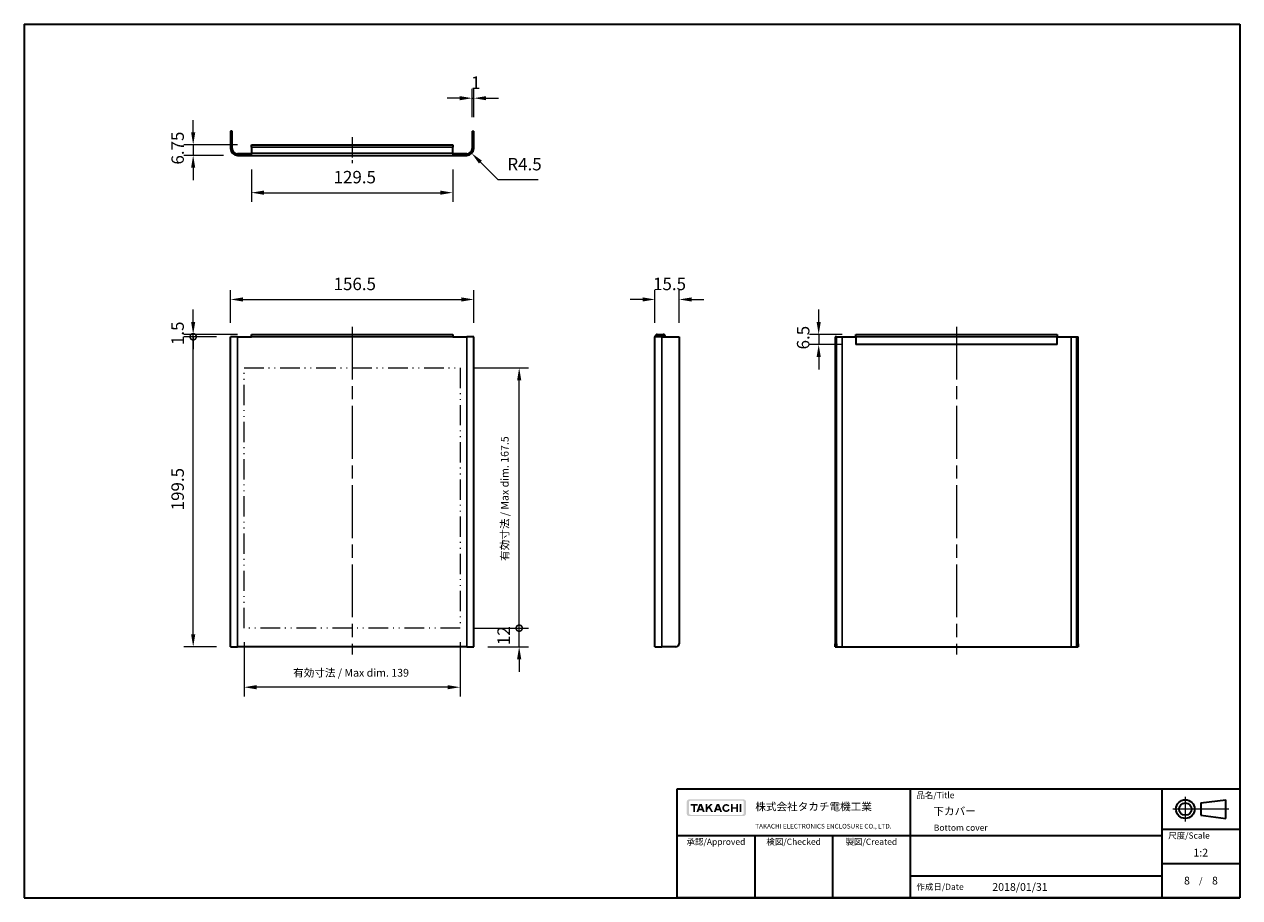
# Model space of a CAD drawing. Units: millimetres. Extents: x 87 to 8173, y 36 to 1734.
# Drawn here: x 7391 to 8173, y 48 to 610 of the extents above; entities that cross this region are included whole.
import ezdxf
from ezdxf.enums import TextEntityAlignment as Align

# ---------------------------------------------------------------- set-up
doc = ezdxf.new("R2010")
doc.units = ezdxf.units.MM
doc.header["$LTSCALE"] = 6
doc.linetypes.add('CHAIN', pattern=[0.35429999999999995, 0.2362, -0.0295, 0.0591, -0.0295])
doc.linetypes.add('DASH_DOUBLE_DOT', pattern=[0.43979999999999997, 0.24, -0.06, 0.0098, -0.06, 0.01, -0.06])
doc.layers.get('Defpoints').update_dxf_attribs({"lineweight": 25})
for name, color, linetype, lineweight in [('Border (ISO)', 7, 'Continuous', 35), ('Centerline (ISO)', 131, 'Continuous', 18), ('Dimension (ISO)', 7, 'Continuous', 18), ('Dimension (ISO) @ 1', 7, 'Continuous', 18), ('Hatch (ISO)', 1, 'Continuous', 18), ('Sketch Geometry (ISO)', 7, 'Continuous', 18), ('Title (ISO)', 7, 'Continuous', 35), ('Visible (ISO)', 7, 'Continuous', 35), ('Visible Narrow (ISO)', 7, 'Continuous', 25)]:
    doc.layers.add(name, color=color, linetype=linetype, lineweight=lineweight)
doc.styles.add('Note Text (TK)', font='txt')
doc.styles.add('文字スタイル67', font='arial.ttf')
doc.dimstyles.new('Default - Method 1b (TK)', dxfattribs={"dimscale": 6, "dimtxt": 2.5, "dimasz": 2.5, "dimexe": 1, "dimexo": 1.499999999999999, "dimgap": 1, "dimtad": 1, "dimtoh": 1, "dimrnd": 1e-08, "dimdsep": 46, "dimtxsty": 'Note Text (TK)', "dimcen": 0.09, "dimdle": 5, "dimclrd": 100, "dimclre": 100, "dimclrt": 7, "dimadec": 1, "dimazin": 1, "dimtfac": 1, "dimtmove": 0, "dimatfit": 3, "dimfxl": 1, "dimtolj": 1, "dimlwd": -1, "dimlwe": -1, "dimarcsym": 0})

# ---------------------------------------------------------------- blocks, each defined once
blk = doc.blocks.new('図面枠 tk図枠')
at = {"layer": 'Border (ISO)'}
for p, q in [((14.49999999999999, 289), (405.4999999999999, 289)), ((14.49999999999999, 289), (14.50000000000001, 8.000000000000007)), ((405.4999999999999, 289), (405.4999999999999, 8.000000000000007)), ((14.50000000000001, 8.000000000000007), (405.4999999999999, 8.000000000000007))]:
    blk.add_line(p, q, dxfattribs=at)
blk = doc.blocks.new('表題欄 tk表題欄')
at = {"layer": 'Hatch (ISO)'}
h = blk.add_hatch(color=256, dxfattribs=at)
edge = h.paths.add_edge_path(flags=0)
edge.add_arc((95.57537688673352, 236.2990653650367), 0.5958259999999996, 269.9999999999897, 360)
edge.add_line((96.17120288673351, 236.2990653650368), (96.17120288673348, 239.7107813650365))
edge.add_arc((95.5753768867335, 239.7107813650366), 0.5958259999999996, 0, 90.0000000000068)
edge.add_line((95.57537688673342, 240.3066073650366), (79.13710888673356, 240.3066073650366))
edge.add_arc((79.13710888673353, 239.7107813650366), 0.5958259999999996, 89.99999999999744, 180)
edge.add_line((78.54128288673353, 239.7107813650365), (78.54128288673331, 236.2990653650368))
edge.add_arc((79.13710888673332, 236.2990653650365), 0.5958259999999996, 180, 270.0000000000231)
edge.add_line((79.13710888673356, 235.7032393650365), (95.57537688673342, 235.7032393650367))
edge = h.paths.add_edge_path()
edge.add_line((77.83935088673357, 239.9556413650366), (77.83935088673357, 236.0542053650368))
edge.add_arc((78.54128288673346, 236.0542053650367), 0.7019319999998935, 180, 270.0000000000087)
edge.add_line((78.54128288673357, 235.3522733650368), (96.17120288673352, 235.3522733650368))
edge.add_arc((96.17120288673351, 236.0542053650367), 0.7019319999998921, 270, 360)
edge.add_line((96.8731348867334, 236.0542053650368), (96.87313488673352, 239.9556413650366))
edge.add_arc((96.1712028867336, 239.9556413650367), 0.7019319999998921, 0, 90.00000000000873)
edge.add_line((96.17120288673348, 240.6575733650367), (78.54128288673357, 240.6575733650366))
edge.add_arc((78.54128288673357, 239.9556413650366), 0.7019319999999984, 90, 180)
for points in [[(79.07181288673355, 239.1476033650369), (79.07181288673355, 238.6578833650367), (79.92066088673353, 238.6578833650367), (79.92066088673353, 236.6581933650368), (80.50832488673353, 236.6581933650368), (80.50832488673353, 238.6578833650367), (81.35717288673355, 238.6578833650367), (81.35717288673355, 239.1476033650369)], [(85.68407849525303, 236.6581933650368), (84.9434673993943, 237.8918698287545), (84.41792288673358, 237.3246628822781), (84.41792288673358, 236.6581933650368), (83.89555488673355, 236.6581933650368), (83.89555488673355, 239.1476033650369), (84.41792288673358, 239.1476033650369), (84.41792288673358, 238.0993979968839), (85.38913556809511, 239.1476033650369), (86.10696490847272, 239.1476033650369), (85.31925422435492, 238.2974470774499), (86.30334488673353, 236.6581933650368)], [(92.09142939614459, 239.1476033650369), (92.09142939614459, 236.6581933650368), (92.60971639614465, 236.6581933650368), (92.60971639614465, 237.6580383650368), (93.76872039614462, 237.6580383650368), (93.76872039614462, 236.6581933650368), (94.28700739614459, 236.6581933650368), (94.28700739614459, 239.1476033650369), (93.76872039614462, 239.1476033650369), (93.76872039614462, 238.1477583650367), (92.60971639614465, 238.1477583650367), (92.60971639614465, 239.1476033650369)], [(94.84202339614467, 239.1476033650369), (94.84202339614467, 236.6581933650368), (95.36439139614473, 236.6581933650368), (95.36439139614473, 239.1476033650369)]]:
    blk.add_hatch(color=256, dxfattribs=at).paths.add_polyline_path(points)
h = blk.add_hatch(color=256, dxfattribs=at)
h.paths.add_polyline_path([(82.59020695886475, 237.7110913650368), (81.95242681460243, 237.7110913650368), (82.27131688673356, 238.5794973650367)], flags=0)
h.paths.add_polyline_path([(82.77903014574996, 237.1968853650368), (81.76360362771717, 237.1968853650368), (81.56578886050404, 236.6581933650368), (80.94907288673355, 236.6581933650368), (81.86321688673357, 239.1476033650369), (82.67941688673353, 239.1476033650369), (83.59356088673351, 236.6581933650368), (82.97684491296302, 236.6581933650368)])
h = blk.add_hatch(color=256, dxfattribs=at)
h.paths.add_polyline_path([(87.52707281460246, 237.7110913650368), (88.16485295886469, 237.7110913650368), (87.84596288673359, 238.5794973650367)], flags=0)
h.paths.add_polyline_path([(87.14043486050403, 236.6581933650368), (87.3382496277172, 237.1968853650368), (88.35367614574989, 237.1968853650368), (88.551490912963, 236.6581933650368), (89.16820688673343, 236.6581933650368), (88.25406288673352, 239.1476033650369), (87.43786288673356, 239.1476033650369), (86.52371888673358, 236.6581933650368)])
h = blk.add_hatch(color=256, dxfattribs=at)
edge = h.paths.add_edge_path()
edge.add_arc((90.52309888673334, 237.9028983650369), 1.273272000000011, 38.55054079078439, 336.5820184016556)
edge.add_line((91.69149139614446, 237.3968543650369), (91.17255542714857, 237.6216113977801))
edge.add_ellipse((90.52309888673352, 237.9028983650369), major_axis=(0, -0.7998759999999119), ratio=0.8673469387756529, start_angle=128.5505407907963, end_angle=426.582018401653, ccw=False)
edge.add_line((91.09381514418376, 238.3576891122095), (91.51887237036831, 238.6964075050431))
at = {"layer": 'Title (ISO)'}
for p, q in [((74.70882392282105, 244.052739026017), (255.7088239228211, 244.052739026017)), ((74.70882392282105, 209.052739026017), (74.70882392282105, 244.052739026017)), ((149.7088239228211, 244.052739026017), (149.7088239228211, 209.052739026017)), ((230.7088239228211, 244.052739026017), (230.7088239228211, 209.052739026017)), ((255.7088239228211, 244.052739026017), (255.7088239228211, 209.052739026017)), ((243.2088239228211, 239.552739026017), (251.2088239228211, 240.5527390260171)), ((243.2088239228211, 239.552739026017), (243.2088239228211, 235.552739026017)), ((251.2088239228211, 234.552739026017), (251.2088239228211, 240.5527390260171)), ((243.2088239228211, 235.552739026017), (251.2088239228211, 234.552739026017)), ((230.7088239228211, 231.052739026017), (255.7088239228211, 231.052739026017)), ((74.70882392282105, 229.052739026017), (230.7088239228211, 229.052739026017)), ((99.70882392282108, 229.052739026017), (99.70882392282108, 209.052739026017)), ((124.708823922821, 229.052739026017), (124.708823922821, 209.052739026017)), ((230.7088239228211, 220.052739026017), (255.7088239228211, 220.052739026017)), ((149.7088239228211, 216.052739026017), (230.7088239228211, 216.052739026017)), ((255.7088239228211, 209.052739026017), (74.70882392282105, 209.052739026017))]:
    blk.add_line(p, q, dxfattribs=at)
at = {"layer": 'Title (ISO)', "color": 4, "linetype": 'CHAIN', "lineweight": 18, "ltscale": 8.889559745788574}
blk.add_line((238.2088239228211, 241.552739026017), (238.2088239228211, 233.552739026017), dxfattribs=at)
at = {"layer": 'Title (ISO)', "color": 4, "linetype": 'CHAIN', "lineweight": 18, "ltscale": 20.00163269042969}
blk.add_line((252.2088239228211, 237.552739026017), (234.2088239228211, 237.552739026017), dxfattribs=at)
at = {"layer": 'Title (ISO)'}
for radius in [3, 2]:
    blk.add_circle((238.2088239228211, 237.552739026017), radius, dxfattribs=at)
at = {"layer": 'Title (ISO)', "color": 1, "char_height": 2.000000029802322, "line_spacing_factor": 1.5, "style": 'Note Text (TK)'}
for s, insert, attachment_point in [('\\fＭＳ Ｐゴシック|b0|i0;\\H2.0000;品名/Title', (151.708823922821, 242.052739026017), 4), ('\\fＭＳ Ｐゴシック|b0|i0;\\H2.0000;承認/Approved', (87.20882392282108, 227.052739026017), 5), ('\\fＭＳ Ｐゴシック|b0|i0;\\H2.0000;検図/Checked', (112.208823922821, 227.052739026017), 5), ('\\fＭＳ Ｐゴシック|b0|i0;\\H2.0000;製図/Created', (137.2088239228211, 227.052739026017), 5), ('\\fＭＳ Ｐゴシック|b0|i0;\\H2.0000;尺度/Scale', (232.7088239228211, 229.052739026017), 4), ('\\fＭＳ Ｐゴシック|b0|i0;\\H2.0000;作成日/Date', (151.708823922821, 212.552739026017), 4)]:
    blk.add_mtext(s, dxfattribs=dict(at, insert=insert, attachment_point=attachment_point))
at = {"layer": 'Title (ISO)', "color": 7, "line_spacing_factor": 1.5, "style": 'Note Text (TK)'}
for s, insert, char_height, attachment_point in [('株式会社タカチ電機工業', (99.87313488673345, 238.052739026017), 2.5, 4), ('\\fArial|b0|i0;\\H1.4986;TAKACHI ELECTRONICS ENCLOSURE CO., LTD.', (99.87313488673342, 232.052739026017), 1.49859994649887, 4), ('\\fＭＳ Ｐゴシック|b0|i0;\\H2.0000;/', (243.2088239228211, 214.552739026017), 2.000000029802322, 5)]:
    blk.add_mtext(s, dxfattribs=dict(at, insert=insert, char_height=char_height, attachment_point=attachment_point))
at = {"layer": 'Title (ISO)', "color": 7}
for tag, p, height, style in [('<品名>_001', (157.4247330094969, 235.4760344384413), 2.5, 'Note Text (TK)'), ('<Title>_001', (157.2777188673935, 230.5513747487906), 2.000000029802322, '文字スタイル67'), ('<ページ_No.>_001', (238.0980284456275, 213.302739026017), 2.5, 'Note Text (TK)'), ('<総ページ数>_001', (246.7997329866371, 213.302739026017), 2.5, 'Note Text (TK)'), ('作成日_001', (176.1150736592991, 211.2601253517655), 2.5, 'Note Text (TK)')]:
    blk.add_attdef(tag, p, '', height=height, dxfattribs=dict(at, style=style))
at = {"layer": 'Title (ISO)', "color": 7, "style": 'Note Text (TK)'}
for tag, p in [('<尺度>', (243.2088239228211, 223.5527390260171)), ('<承認>', (87.20882392282108, 217.052739026017))]:
    blk.add_attdef(tag, text='', height=2.5, dxfattribs=at).set_placement(p, align=Align.MIDDLE_CENTER)
blk = doc.blocks.new('*D216')
at = {"layer": 'Defpoints', "color": 0}
for p in [(7679.653176693989, 432.9386571870357), (7523.153176693989, 408.9386571870357), (7679.653176693989, 408.9386571870357)]:
    blk.add_point(p, dxfattribs=at)
at = {"layer": 'Dimension (ISO)', "color": 100}
for p, q in [((7523.153176693989, 417.9386571870357), (7523.153176693989, 438.9386571870357)), ((7679.653176693989, 417.9386571870357), (7679.653176693989, 438.9386571870357)), ((7531.153176693989, 432.9386571870357), (7671.65317669399, 432.9386571870357))]:
    blk.add_line(p, q, dxfattribs=at)
for points in [[(7531.153176693989, 434.271990520369), (7531.153176693989, 431.6053238537024), (7523.153176693989, 432.9386571870357)], [(7671.65317669399, 434.271990520369), (7671.65317669399, 431.6053238537024), (7679.653176693989, 432.9386571870357)]]:
    blk.add_solid(points, dxfattribs=at)
at = {"layer": 'Dimension (ISO)', "color": 7, "insert": (7589.494085784899, 442.9386571870357), "char_height": 8, "attachment_point": 4, "style": 'Note Text (TK)'}
blk.add_mtext('\\A1;156.5', dxfattribs=at)
blk = doc.blocks.new('_DotSmall')
at = {"color": 0, "linetype": 'ByBlock', "const_width": 0.5}
blk.add_lwpolyline([(-0.0625, 0, 1), (0.0625, 0, 1)], format="xyb", close=True, dxfattribs=at)
blk = doc.blocks.new('*D215')
at = {"layer": 'Defpoints', "color": 0}
for p in [(7499.15317669399, 410.4386571870358), (7523.153176693989, 408.9386571870357), (7536.65317669399, 410.4386571870358)]:
    blk.add_point(p, dxfattribs=at)
at = {"layer": 'Dimension (ISO)', "color": 100}
for p, q in [((7499.15317669399, 418.4386571870358), (7499.15317669399, 426.4386571870358)), ((7527.65317669399, 410.4386571870358), (7493.15317669399, 410.4386571870358)), ((7514.153176693991, 408.9386571870357), (7493.15317669399, 408.9386571870357)), ((7499.15317669399, 408.9386571870357), (7499.15317669399, 410.4386571870358)), ((7499.15317669399, 408.9386571870357), (7499.15317669399, 400.9386571870357))]:
    blk.add_line(p, q, dxfattribs=at)
blk.add_solid([(7497.819843360656, 418.4386571870358), (7500.486510027323, 418.4386571870358), (7499.15317669399, 410.4386571870358)], dxfattribs=at)
at = {"layer": 'Dimension (ISO)', "color": 100, "xscale": 8, "yscale": 8, "zscale": 8, "rotation": 90}
blk.add_blockref('_DotSmall', (7499.15317669399, 408.9386571870357), dxfattribs=at)
at = {"layer": 'Dimension (ISO)', "color": 7, "insert": (7489.15317669399, 403.5977480961278), "char_height": 8, "attachment_point": 4, "rotation": 90, "style": 'Note Text (TK)'}
blk.add_mtext('\\A1;1.5', dxfattribs=at)
blk = doc.blocks.new('*D214')
at = {"layer": 'Defpoints', "color": 0}
for p in [(7499.15317669399, 408.9386571870357), (7523.153176693989, 408.9386571870357), (7523.153176693989, 209.4386571870357)]:
    blk.add_point(p, dxfattribs=at)
at = {"layer": 'Dimension (ISO)', "color": 100}
for p, q in [((7514.153176693991, 408.9386571870357), (7493.15317669399, 408.9386571870357)), ((7499.15317669399, 217.4386571870357), (7499.15317669399, 408.9386571870357)), ((7514.153176693991, 209.4386571870357), (7493.15317669399, 209.4386571870357))]:
    blk.add_line(p, q, dxfattribs=at)
blk.add_solid([(7497.819843360656, 217.4386571870357), (7500.486510027323, 217.4386571870357), (7499.15317669399, 209.4386571870357)], dxfattribs=at)
at = {"layer": 'Dimension (ISO)', "color": 100, "xscale": 8, "yscale": 8, "zscale": 8, "rotation": 90}
blk.add_blockref('_DotSmall', (7499.15317669399, 408.9386571870357), dxfattribs=at)
at = {"layer": 'Dimension (ISO)', "color": 7, "insert": (7489.15317669399, 297.2595662779448), "char_height": 8, "attachment_point": 4, "rotation": 90, "style": 'Note Text (TK)'}
blk.add_mtext('\\A1;199.5', dxfattribs=at)
blk = doc.blocks.new('*D213')
at = {"layer": 'Defpoints', "color": 0}
for p in [(7531.90317669399, 221.4386571870357), (7670.90317669399, 221.4386571870357), (7531.90317669399, 183.4386571870357)]:
    blk.add_point(p, dxfattribs=at)
at = {"layer": 'Dimension (ISO)', "color": 100}
for p, q in [((7531.90317669399, 212.4386571870358), (7531.90317669399, 177.4386571870357)), ((7670.90317669399, 212.4386571870358), (7670.90317669399, 177.4386571870357)), ((7662.903176693991, 183.4386571870357), (7539.903176693989, 183.4386571870357))]:
    blk.add_line(p, q, dxfattribs=at)
for points in [[(7539.903176693989, 184.7719905203691), (7539.903176693989, 182.1053238537024), (7531.90317669399, 183.4386571870357)], [(7662.903176693991, 184.7719905203691), (7662.903176693991, 182.1053238537024), (7670.90317669399, 183.4386571870357)]]:
    blk.add_solid(points, dxfattribs=at)
at = {"layer": 'Dimension (ISO)', "color": 7, "insert": (7563.4628357849, 192.7341117324903), "char_height": 8, "attachment_point": 4, "style": 'Note Text (TK)'}
blk.add_mtext('\\A1;\\fＭＳ Ｐゴシック|b0|i0;\\H5.0000;有効寸法 / Max dim. 139', dxfattribs=at)
blk = doc.blocks.new('*D212')
at = {"layer": 'Defpoints', "color": 0}
for p in [(7670.90317669399, 388.9386571870358), (7708.90317669399, 388.9386571870358), (7670.90317669399, 221.4386571870357)]:
    blk.add_point(p, dxfattribs=at)
at = {"layer": 'Dimension (ISO)', "color": 100}
for p, q in [((7679.90317669399, 388.9386571870358), (7714.90317669399, 388.9386571870358)), ((7708.90317669399, 221.4386571870357), (7708.90317669399, 380.9386571870358)), ((7679.90317669399, 221.4386571870357), (7714.90317669399, 221.4386571870357))]:
    blk.add_line(p, q, dxfattribs=at)
blk.add_solid([(7707.569843360658, 380.9386571870358), (7710.236510027323, 380.9386571870358), (7708.90317669399, 388.9386571870358)], dxfattribs=at)
at = {"layer": 'Dimension (ISO)', "color": 100, "xscale": 8, "yscale": 8, "zscale": 8, "rotation": 270}
blk.add_blockref('_DotSmall', (7708.90317669399, 221.4386571870357), dxfattribs=at)
at = {"layer": 'Dimension (ISO)', "color": 7, "insert": (7699.607722148535, 264.6972935506721), "char_height": 8, "attachment_point": 4, "rotation": 90, "style": 'Note Text (TK)'}
blk.add_mtext('\\A1;\\fＭＳ Ｐゴシック|b0|i0;\\H5.0000;有効寸法 / Max dim. 167.5', dxfattribs=at)
blk = doc.blocks.new('*D211')
at = {"layer": 'Defpoints', "color": 0}
for p in [(7670.90317669399, 221.4386571870357), (7708.90317669399, 221.4386571870357), (7679.653176693989, 209.4386571870357)]:
    blk.add_point(p, dxfattribs=at)
at = {"layer": 'Dimension (ISO)', "color": 100}
for p, q in [((7708.90317669399, 221.4386571870357), (7708.90317669399, 229.4386571870357)), ((7679.90317669399, 221.4386571870357), (7714.90317669399, 221.4386571870357)), ((7708.90317669399, 209.4386571870357), (7708.90317669399, 221.4386571870357)), ((7688.653176693989, 209.4386571870357), (7714.90317669399, 209.4386571870357)), ((7708.90317669399, 201.4386571870357), (7708.90317669399, 193.4386571870357))]:
    blk.add_line(p, q, dxfattribs=at)
blk.add_solid([(7707.569843360658, 201.4386571870357), (7710.236510027323, 201.4386571870357), (7708.90317669399, 209.4386571870357)], dxfattribs=at)
at = {"layer": 'Dimension (ISO)', "color": 100, "xscale": 8, "yscale": 8, "zscale": 8, "rotation": 270}
blk.add_blockref('_DotSmall', (7708.90317669399, 221.4386571870357), dxfattribs=at)
at = {"layer": 'Dimension (ISO)', "color": 7, "insert": (7698.90317669399, 210.5295662779461), "char_height": 8, "attachment_point": 4, "rotation": 90, "style": 'Note Text (TK)'}
blk.add_mtext('\\A1;12', dxfattribs=at)
blk = doc.blocks.new('*D210')
at = {"layer": 'Defpoints', "color": 0}
for p in [(7536.65317669399, 532.4131755628259), (7499.15317669399, 525.6631755628259), (7527.65317669399, 525.6631755628259)]:
    blk.add_point(p, dxfattribs=at)
at = {"layer": 'Dimension (ISO)', "color": 100}
for p, q in [((7499.15317669399, 540.4131755628259), (7499.15317669399, 548.4131755628259)), ((7527.65317669399, 532.4131755628259), (7493.15317669399, 532.4131755628259)), ((7499.15317669399, 532.4131755628259), (7499.15317669399, 525.6631755628259)), ((7518.653176693989, 525.6631755628259), (7493.15317669399, 525.6631755628259)), ((7499.15317669399, 517.6631755628259), (7499.15317669399, 509.6631755628259))]:
    blk.add_line(p, q, dxfattribs=at)
for points in [[(7497.819843360656, 540.4131755628259), (7500.486510027323, 540.4131755628259), (7499.15317669399, 532.4131755628259)], [(7497.819843360656, 517.6631755628259), (7500.486510027323, 517.6631755628259), (7499.15317669399, 525.6631755628259)]]:
    blk.add_solid(points, dxfattribs=at)
at = {"layer": 'Dimension (ISO)', "color": 7, "insert": (7489.15317669399, 519.7427210173726), "char_height": 8, "attachment_point": 4, "rotation": 90, "style": 'Note Text (TK)'}
blk.add_mtext('\\A1;6.75', dxfattribs=at)
blk = doc.blocks.new('*D209')
at = {"layer": 'Defpoints', "color": 0}
for p in [(7536.65317669399, 525.6631755628259), (7666.15317669399, 525.6631755628259), (7666.15317669399, 501.6631755628259)]:
    blk.add_point(p, dxfattribs=at)
at = {"layer": 'Dimension (ISO)', "color": 100}
for p, q in [((7536.65317669399, 516.6631755628259), (7536.65317669399, 495.6631755628259)), ((7666.15317669399, 516.6631755628259), (7666.15317669399, 495.6631755628259)), ((7544.65317669399, 501.6631755628259), (7658.15317669399, 501.6631755628259))]:
    blk.add_line(p, q, dxfattribs=at)
for points in [[(7544.65317669399, 502.9965088961592), (7544.65317669399, 500.3298422294926), (7536.65317669399, 501.6631755628259)], [(7658.15317669399, 502.9965088961592), (7658.15317669399, 500.3298422294926), (7666.15317669399, 501.6631755628259)]]:
    blk.add_solid(points, dxfattribs=at)
at = {"layer": 'Dimension (ISO)', "color": 7, "insert": (7589.494085784899, 511.6631755628259), "char_height": 8, "attachment_point": 4, "style": 'Note Text (TK)'}
blk.add_mtext('\\A1;129.5', dxfattribs=at)
blk = doc.blocks.new('*D208')
at = {"layer": 'Defpoints', "color": 0}
for p in [(7675.15317669399, 530.1631755628263), (7678.335157209329, 526.9811950474872)]:
    blk.add_point(p, dxfattribs=at)
at = {"layer": 'Dimension (ISO)', "color": 100}
for p, q in [((7695.305719957807, 510.0106322990099), (7683.992011458821, 521.3243407979948)), ((7721.032992685079, 510.0106322990099), (7695.305719957807, 510.0106322990099))]:
    blk.add_line(p, q, dxfattribs=at)
blk.add_solid([(7684.934820500403, 522.267149839577), (7683.049202417238, 520.3815317564136), (7678.335157209329, 526.9811950474872)], dxfattribs=at)
at = {"layer": 'Dimension (ISO)', "color": 7, "insert": (7701.305719957805, 520.0106322990113), "char_height": 8, "attachment_point": 4, "style": 'Note Text (TK)'}
blk.add_mtext('\\A1;R4.5', dxfattribs=at)
blk = doc.blocks.new('*D207')
at = {"layer": 'Defpoints', "color": 0}
for p in [(7679.653176693989, 562.4543365173377), (7678.65317669399, 541.1631755628259), (7679.653176693989, 541.1631755628259)]:
    blk.add_point(p, dxfattribs=at)
at = {"layer": 'Dimension (ISO)', "color": 100}
for p, q in [((7678.65317669399, 550.1631755628259), (7678.65317669399, 568.4543365173377)), ((7679.653176693989, 550.1631755628259), (7679.653176693989, 568.4543365173377)), ((7670.65317669399, 562.4543365173377), (7662.65317669399, 562.4543365173377)), ((7678.65317669399, 562.4543365173377), (7679.653176693989, 562.4543365173377)), ((7687.653176693991, 562.4543365173377), (7695.653176693991, 562.4543365173377))]:
    blk.add_line(p, q, dxfattribs=at)
for points in [[(7670.65317669399, 563.787669850671), (7670.65317669399, 561.1210031840043), (7678.65317669399, 562.4543365173377)], [(7687.653176693991, 563.787669850671), (7687.653176693991, 561.1210031840043), (7679.653176693989, 562.4543365173377)]]:
    blk.add_solid(points, dxfattribs=at)
at = {"layer": 'Dimension (ISO)', "color": 7, "insert": (7677.948631239445, 572.4543365173377), "char_height": 8, "attachment_point": 4, "style": 'Note Text (TK)'}
blk.add_mtext('\\A1;1', dxfattribs=at)
blk = doc.blocks.new('*D206')
at = {"layer": 'Defpoints', "color": 0}
for p in [(7811.797771231441, 432.9386571870357), (7796.297771231441, 408.9386571870357), (7811.797771231441, 408.9386571870357)]:
    blk.add_point(p, dxfattribs=at)
at = {"layer": 'Dimension (ISO)', "color": 100}
for p, q in [((7796.297771231441, 417.9386571870357), (7796.297771231441, 438.9386571870357)), ((7811.797771231441, 417.9386571870357), (7811.797771231441, 438.9386571870357)), ((7788.29777123144, 432.9386571870357), (7780.29777123144, 432.9386571870357)), ((7819.797771231441, 432.9386571870357), (7827.797771231441, 432.9386571870357))]:
    blk.add_line(p, q, dxfattribs=at)
for points in [[(7788.29777123144, 434.271990520369), (7788.29777123144, 431.6053238537024), (7796.297771231441, 432.9386571870357)], [(7819.797771231441, 434.271990520369), (7819.797771231441, 431.6053238537024), (7811.797771231441, 432.9386571870357)]]:
    blk.add_solid(points, dxfattribs=at)
at = {"layer": 'Dimension (ISO)', "color": 7, "insert": (7795.047771231441, 442.9386571870357), "char_height": 8, "attachment_point": 4, "style": 'Note Text (TK)'}
blk.add_mtext('\\A1;15.5', dxfattribs=at)
blk = doc.blocks.new('*D205')
at = {"layer": 'Defpoints', "color": 0}
for p in [(7925.623188176906, 410.4386571870358), (7901.623188176907, 403.9386571870358), (7925.623188176906, 403.9386571870358)]:
    blk.add_point(p, dxfattribs=at)
at = {"layer": 'Dimension (ISO)', "color": 100}
for p, q in [((7901.623188176907, 418.4386571870358), (7901.623188176907, 426.4386571870358)), ((7916.623188176906, 410.4386571870358), (7895.623188176907, 410.4386571870358)), ((7901.623188176907, 410.4386571870358), (7901.623188176907, 403.9386571870358)), ((7916.623188176908, 403.9386571870358), (7895.623188176907, 403.9386571870358)), ((7901.623188176907, 395.9386571870359), (7901.623188176907, 387.9386571870359))]:
    blk.add_line(p, q, dxfattribs=at)
for points in [[(7900.289854843574, 418.4386571870358), (7902.95652151024, 418.4386571870358), (7901.623188176907, 410.4386571870358)], [(7900.289854843574, 395.9386571870359), (7902.95652151024, 395.9386571870359), (7901.623188176907, 403.9386571870358)]]:
    blk.add_solid(points, dxfattribs=at)
at = {"layer": 'Dimension (ISO)', "color": 7, "insert": (7891.623188176907, 400.8022935506734), "char_height": 8, "attachment_point": 4, "rotation": 90, "style": 'Note Text (TK)'}
blk.add_mtext('\\A1;6.5', dxfattribs=at)

msp = doc.modelspace()

# ---------------------------------------------------------------- linework, layer by layer
at = {"layer": 'Centerline (ISO)', "linetype": 'CHAIN', "ltscale": 9.306262016296387}
msp.add_line((7601.403176693989, 537.4131755628259), (7601.403176693989, 520.6631755628259), dxfattribs=at)
at = {"layer": 'Centerline (ISO)', "linetype": 'CHAIN', "ltscale": 23.99096870422363}
for p, q in [((7601.403176693989, 415.4386571870357), (7601.403176693989, 204.4386571870357)), ((7990.373188176906, 415.4386571870357), (7990.373188176903, 204.4386571870357))]:
    msp.add_line(p, q, dxfattribs=at)
at = {"layer": 'Sketch Geometry (ISO)', "color": 4, "linetype": 'DASH_DOUBLE_DOT', "lineweight": 18, "ltscale": 8.779243469238281}
for p, q in [((7531.90317669399, 388.9386571870358), (7670.90317669399, 388.9386571870358)), ((7670.90317669399, 221.4386571870357), (7531.90317669399, 221.4386571870357))]:
    msp.add_line(p, q, dxfattribs=at)
at = {"layer": 'Sketch Geometry (ISO)', "color": 4, "linetype": 'DASH_DOUBLE_DOT', "lineweight": 18, "ltscale": 9.067975044250488}
for p, q in [((7531.90317669399, 221.4386571870357), (7531.90317669399, 388.9386571870358)), ((7670.90317669399, 388.9386571870358), (7670.90317669399, 221.4386571870357))]:
    msp.add_line(p, q, dxfattribs=at)
at = {"layer": 'Visible (ISO)'}
for p, q in [((7523.153176693989, 541.1631755628259), (7523.153176693989, 530.1631755628259)), ((7524.15317669399, 541.1631755628259), (7523.153176693989, 541.1631755628259)), ((7524.15317669399, 530.1631755628259), (7524.15317669399, 541.1631755628259)), ((7678.65317669399, 541.1631755628259), (7679.653176693989, 541.1631755628259)), ((7678.65317669399, 541.1631755628259), (7678.65317669399, 530.1631755628259)), ((7679.653176693989, 530.1631755628259), (7679.653176693989, 541.1631755628259)), ((7536.65317669399, 530.9131755628263), (7536.65317669399, 532.4131755628259)), ((7536.65317669399, 532.4131755628259), (7666.15317669399, 532.4131755628259)), ((7666.15317669399, 532.4131755628259), (7666.15317669399, 530.9131755628263)), ((7536.65317669399, 526.6631755628259), (7527.65317669399, 526.6631755628259)), ((7527.65317669399, 525.6631755628259), (7536.65317669399, 525.6631755628259)), ((7536.65317669399, 530.9131755628263), (7536.65317669399, 527.1631755628264)), ((7536.65317669399, 525.6631755628259), (7536.65317669399, 527.1631755628264)), ((7536.65317669399, 525.6631755628259), (7666.15317669399, 525.6631755628259)), ((7666.15317669399, 527.1631755628265), (7666.15317669399, 530.9131755628263)), ((7666.15317669399, 527.1631755628265), (7666.15317669399, 525.6631755628259)), ((7675.15317669399, 526.6631755628259), (7666.15317669399, 526.6631755628259)), ((7666.15317669399, 525.6631755628259), (7675.15317669399, 525.6631755628259)), ((7523.153176693989, 209.4386571870357), (7523.153176693989, 408.9386571870357)), ((7527.65317669399, 408.9386571870357), (7523.153176693989, 408.9386571870357)), ((7527.65317669399, 408.9386571870357), (7536.65317669399, 408.9386571870357)), ((7536.65317669399, 410.4386571870358), (7666.15317669399, 410.4386571870358)), ((7536.65317669399, 408.9386571870357), (7536.65317669399, 410.4386571870358)), ((7666.15317669399, 410.4386571870358), (7666.15317669399, 408.9386571870357)), ((7666.15317669399, 408.9386571870357), (7675.15317669399, 408.9386571870357)), ((7679.653176693989, 408.9386571870357), (7675.15317669399, 408.9386571870357)), ((7679.653176693989, 209.4386571870357), (7679.653176693989, 408.9386571870357)), ((7796.297771231441, 209.4386571870357), (7796.297771231441, 408.9386571870357)), ((7800.797771231441, 408.9386571870357), (7796.297771231441, 408.9386571870357)), ((7797.797771231438, 410.4386571870358), (7801.547771231438, 410.4386571870358)), ((7801.547771231438, 409.4386571870358), (7797.797771231438, 409.4386571870358)), ((7800.797771231441, 408.9386571870357), (7811.797771231441, 408.9386571870357)), ((7811.797771231441, 408.9386571870357), (7811.797771231441, 211.4386571870357)), ((7912.123188176913, 408.9386571870357), (7912.123188176913, 211.4386571870357)), ((7913.123188176912, 408.9386571870357), (7912.123188176913, 408.9386571870357)), ((7913.123188176905, 408.9386571870357), (7916.623188176903, 408.9386571870357)), ((7913.123188176912, 211.4386571870357), (7913.123188176912, 408.9386571870357)), ((7916.623188176903, 408.9386571870357), (7925.623188176904, 408.9386571870357)), ((7925.623188176906, 408.9386571870357), (7925.623188176906, 410.4386571870358)), ((7925.623188176906, 410.4386571870358), (8055.123188176906, 410.4386571870358)), ((7925.623188176906, 408.9386571870357), (7925.623188176906, 403.9386571870358)), ((8055.123188176906, 410.4386571870358), (8055.123188176906, 408.9386571870357)), ((8055.123188176905, 408.9386571870357), (8064.123188176903, 408.9386571870357)), ((8055.123188176906, 403.9386571870358), (8055.123188176906, 408.9386571870357)), ((8064.123188176903, 408.9386571870357), (8067.623188176906, 408.9386571870357)), ((8067.623188176913, 408.9386571870357), (8068.623188176912, 408.9386571870357)), ((8067.623188176913, 211.4386571870357), (8067.623188176913, 408.9386571870357)), ((8068.623188176912, 211.4386571870357), (8068.623188176912, 408.9386571870357)), ((8055.123188176906, 403.9386571870358), (7925.623188176906, 403.9386571870358)), ((7912.12318817691, 209.4386571870357), (7912.123188176913, 211.4386571870357)), ((7913.123188176912, 211.4386571870357), (7913.123188176911, 209.4386571870357)), ((8067.623188176911, 209.4386571870357), (8067.623188176913, 211.4386571870357)), ((8068.623188176912, 211.4386571870357), (8068.623188176911, 209.4386571870357)), ((7523.153176693989, 209.4386571870357), (7527.65317669399, 209.4386571870357)), ((7675.15317669399, 209.4386571870357), (7527.65317669399, 209.4386571870357)), ((7675.15317669399, 209.4386571870357), (7679.653176693989, 209.4386571870357)), ((7796.297771231441, 209.4386571870357), (7800.797771231443, 209.4386571870357)), ((7809.797771231443, 209.4386571870357), (7800.797771231441, 209.4386571870357)), ((7912.12318817691, 209.4386571870357), (7913.123188176911, 209.4386571870357)), ((7913.123188176905, 209.4386571870357), (7916.623188176903, 209.4386571870357)), ((7916.623188176903, 209.4386571870357), (8064.123188176903, 209.4386571870357)), ((8064.123188176903, 209.4386571870357), (8067.623188176906, 209.4386571870357)), ((8067.623188176911, 209.4386571870357), (8068.623188176911, 209.4386571870357))]:
    msp.add_line(p, q, dxfattribs=at)
for centre, radius, start, end in [((7527.65317669399, 530.1631755628259), 4.500000000000001, 180, 270), ((7527.65317669399, 530.1631755628259), 3.500000000000002, 180, 270), ((7675.15317669399, 530.1631755628259), 3.500000000000005, 270, 0), ((7675.15317669399, 530.1631755628259), 4.5, 270, 0), ((7797.797771231438, 408.9386571870357), 1.500000000000088, 90, 180), ((7797.797771231438, 408.9386571870357), 0.5000000000000427, 90, 180), ((7801.547771231438, 408.9386571870357), 1.500000000000056, 0, 90), ((7801.547771231438, 408.9386571870358), 0.4999999999999827, 0, 90), ((7809.797771231443, 211.4386571870357), 2.000000000000006, 270, 0)]:
    msp.add_arc(centre, radius, start, end, dxfattribs=at)
at = {"layer": 'Visible Narrow (ISO)'}
for p, q in [((7523.153176693989, 530.1631755628259), (7524.15317669399, 530.1631755628259)), ((7527.65317669399, 525.6631755628259), (7527.65317669399, 526.6631755628259)), ((7666.15317669399, 530.9131755628263), (7536.65317669399, 530.9131755628263)), ((7536.65317669399, 527.1631755628264), (7666.15317669399, 527.1631755628265)), ((7675.15317669399, 525.6631755628259), (7675.15317669399, 526.6631755628259)), ((7679.653176693989, 530.1631755628259), (7678.65317669399, 530.1631755628259)), ((7527.65317669399, 209.4386571870357), (7527.65317669399, 408.9386571870357)), ((7536.65317669399, 408.9386571870357), (7666.15317669399, 408.9386571870357)), ((7675.15317669399, 209.4386571870357), (7675.15317669399, 408.9386571870357)), ((7800.797771231441, 209.4386571870357), (7800.797771231441, 408.9386571870357)), ((7916.623188176903, 408.9386571870357), (7916.623188176903, 209.4386571870357)), ((8055.123188176906, 408.9386571870357), (7925.623188176906, 408.9386571870357)), ((8064.123188176903, 408.9386571870357), (8064.123188176903, 209.4386571870357)), ((7913.123188176912, 211.4386571870357), (7912.123188176913, 211.4386571870357)), ((8068.623188176912, 211.4386571870357), (8067.623188176913, 211.4386571870357))]:
    msp.add_line(p, q, dxfattribs=at)

# ---------------------------------------------------------------- block references
at = {"xscale": 2, "yscale": 2, "zscale": 2}
msp.add_blockref('図面枠 tk図枠', (7361.50003621018, 32.00000367651961), dxfattribs=at)
ref = msp.add_blockref('表題欄 tk表題欄', (7661.082388364537, -370.1054743755145), dxfattribs=dict(xscale=2, yscale=2, zscale=2))
ref.add_attrib('<品名>_001', '下カバー', (7975.420490739548, 101.1875035973572), dxfattribs={"layer": 'Title (ISO)', "color": 7, "height": 5, "style": 'Note Text (TK)'})
ref.add_attrib('<尺度>_001', '1:2', (8142.72730880114, 74.50000367651968), dxfattribs={"layer": 'Title (ISO)', "color": 7, "height": 5, "style": 'Note Text (TK)'})
ref.add_attrib('作成日_001', '2018/01/31', (8013.312535683136, 52.41477632801659), dxfattribs={"layer": 'Title (ISO)', "color": 7, "height": 5, "style": 'Note Text (TK)'})
ref.add_attrib('<Title>_001', 'Bottom cover', (7975.681482307469, 91.06548794729262), dxfattribs={"layer": 'Title (ISO)', "color": 7, "height": 4.000000059604644, "style": '文字スタイル67'})
ref.add_attrib('<ページ_No.>_001', '8', (8136.681854337812, 56.50000367651964), dxfattribs={"layer": 'Title (ISO)', "color": 7, "height": 5, "style": 'Note Text (TK)'})
ref.add_attrib('<総ページ数>_001', '8', (8154.681854337811, 56.50000367651964), dxfattribs={"layer": 'Title (ISO)', "color": 7, "height": 5, "style": 'Note Text (TK)'})

# ---------------------------------------------------------------- dimensions: what is measured, and where the dimension line sits
at = {"layer": 'Dimension (ISO) @ 1', "color": 100}
for base, p1, p2, angle, override, picture, middle in [((7679.653176693989, 562.4543365173377), (7678.65317669399, 541.1631755628259), (7679.653176693989, 541.1631755628259), 180, {"dimscale": 1, "dimtxt": 8, "dimasz": 8, "dimexe": 6, "dimexo": 8.999999999999998, "dimgap": 6, "dimtoh": 0, "dimcen": 0.5400000000000001, "dimtix": 0, "dimtofl": 1, "dimtmove": 0, "dimatfit": 1}, '*D207', (7679.15317669399, 562.4543365173377)), ((7499.15317669399, 525.6631755628259), (7536.65317669399, 532.4131755628259), (7527.65317669399, 525.6631755628259), 270, {"dimscale": 1, "dimtxt": 8, "dimasz": 8, "dimexe": 6, "dimexo": 8.999999999999998, "dimgap": 6, "dimtoh": 0, "dimdec": 2, "dimcen": 0.5400000000000001, "dimtol": 0, "dimlim": 0, "dimtp": 0, "dimtm": 0, "dimtdec": 2, "dimtix": 0, "dimtofl": 1, "dimtmove": 0, "dimatfit": 1}, '*D210', (7499.15317669399, 529.0381755628271)), ((7666.15317669399, 501.6631755628259), (7536.65317669399, 525.6631755628259), (7666.15317669399, 525.6631755628259), 180, {"dimscale": 1, "dimtxt": 8, "dimasz": 8, "dimexe": 6, "dimexo": 8.999999999999998, "dimgap": 6, "dimtoh": 0, "dimdec": 2, "dimcen": 0.5400000000000001, "dimtol": 0, "dimlim": 0, "dimtp": 0, "dimtm": 0, "dimtdec": 2, "dimtix": 0, "dimtofl": 0, "dimtmove": 0, "dimatfit": 1}, '*D209', (7601.403176693989, 501.6631755628259)), ((7499.15317669399, 410.4386571870358), (7523.153176693989, 408.9386571870357), (7536.65317669399, 410.4386571870358), 90, {"dimscale": 1, "dimtxt": 8, "dimasz": 8, "dimexe": 6, "dimexo": 8.999999999999998, "dimgap": 6, "dimtoh": 0, "dimdec": 2, "dimblk1": 'DotSmall', "dimsah": 1, "dimcen": 0.5400000000000001, "dimdle": 0, "dimtol": 0, "dimlim": 0, "dimtp": 0, "dimtm": 0, "dimtdec": 2, "dimtix": 0, "dimtofl": 1, "dimtmove": 0, "dimatfit": 1}, '*D215', (7499.15317669399, 409.6886571870369)), ((7901.623188176907, 403.9386571870358), (7925.623188176906, 410.4386571870358), (7925.623188176906, 403.9386571870358), 270, {"dimscale": 1, "dimtxt": 8, "dimasz": 8, "dimexe": 6, "dimexo": 8.999999999999998, "dimgap": 6, "dimtoh": 0, "dimdec": 2, "dimcen": 0.5400000000000001, "dimtol": 0, "dimlim": 0, "dimtp": 0, "dimtm": 0, "dimtdec": 2, "dimtix": 0, "dimtofl": 1, "dimtmove": 0, "dimatfit": 1}, '*D205', (7901.623188176907, 407.188657187037)), ((7499.15317669399, 408.9386571870357), (7523.153176693989, 209.4386571870357), (7523.153176693989, 408.9386571870357), 90, {"dimscale": 1, "dimtxt": 8, "dimasz": 8, "dimexe": 6, "dimexo": 8.999999999999998, "dimgap": 6, "dimtoh": 0, "dimdec": 2, "dimblk2": 'DotSmall', "dimsah": 1, "dimcen": 0.5400000000000001, "dimdle": 0, "dimtol": 0, "dimlim": 0, "dimtp": 0, "dimtm": 0, "dimtdec": 2, "dimtix": 0, "dimtofl": 0, "dimtmove": 0, "dimatfit": 1}, '*D214', (7499.15317669399, 309.1686571870358)), ((7708.90317669399, 221.4386571870357), (7679.653176693989, 209.4386571870357), (7670.90317669399, 221.4386571870357), 90, {"dimscale": 1, "dimtxt": 8, "dimasz": 8, "dimexe": 6, "dimexo": 8.999999999999998, "dimgap": 6, "dimtoh": 0, "dimdec": 2, "dimblk2": 'DotSmall', "dimsah": 1, "dimcen": 0.5400000000000001, "dimdle": 0, "dimtol": 0, "dimlim": 0, "dimtp": 0, "dimtm": 0, "dimtdec": 2, "dimtix": 0, "dimtofl": 1, "dimtmove": 0, "dimatfit": 1}, '*D211', (7708.90317669399, 215.438657187037))]:
    dim = msp.add_linear_dim(base=base, p1=p1, p2=p2, angle=angle, dimstyle='Default - Method 1b (TK)', override=override, dxfattribs=at)
    dim.commit()
    dim.dimension.update_dxf_attribs({"geometry": picture, "text_midpoint": middle, "dimtype": 128})
dim = msp.add_radius_dim(center=(7675.15317669399, 530.1631755628263), mpoint=(7678.335157209329, 526.9811950474872), dimstyle='Default - Method 1b (TK)', override={"dimscale": 1, "dimtxt": 8, "dimasz": 8, "dimexe": 6, "dimexo": 8.999999999999998, "dimgap": 6, "dimtih": 1, "dimdec": 2, "dimlfac": 1.00000000000001, "dimcen": 0, "dimtol": 0, "dimlim": 0, "dimtp": 0, "dimtm": 0, "dimtdec": 2, "dimtix": 0, "dimtofl": 0, "dimtmove": 0, "dimatfit": 3}, dxfattribs=at)
dim.commit()
dim.dimension.update_dxf_attribs({"geometry": '*D208', "text_midpoint": (7711.169356321441, 520.0106322990113)})
for base, p1, p2, picture, middle in [((7679.653176693989, 432.9386571870357), (7523.153176693989, 408.9386571870357), (7679.653176693989, 408.9386571870357), '*D216', (7601.403176693989, 432.9386571870357)), ((7811.797771231441, 432.9386571870357), (7796.297771231441, 408.9386571870357), (7811.797771231441, 408.9386571870357), '*D206', (7804.047771231441, 432.9386571870357))]:
    dim = msp.add_linear_dim(base=base, p1=p1, p2=p2, dimstyle='Default - Method 1b (TK)', override={"dimscale": 1, "dimtxt": 8, "dimasz": 8, "dimexe": 6, "dimexo": 8.999999999999998, "dimgap": 6, "dimtoh": 0, "dimdec": 2, "dimcen": 0.5400000000000001, "dimtol": 0, "dimlim": 0, "dimtp": 0, "dimtm": 0, "dimtdec": 2, "dimtix": 0, "dimtofl": 0, "dimtmove": 0, "dimatfit": 1}, dxfattribs=at)
    dim.commit()
    dim.dimension.update_dxf_attribs({"geometry": picture, "text_midpoint": middle, "dimtype": 128})
for base, p2, angle, override, picture, middle in [((7708.90317669399, 388.9386571870358), (7670.90317669399, 388.9386571870358), 90, {"dimscale": 1, "dimtxt": 8, "dimasz": 8, "dimexe": 6, "dimexo": 8.999999999999998, "dimgap": 6, "dimtoh": 0, "dimdec": 2, "dimblk1": 'DotSmall', "dimsah": 1, "dimcen": 0.5400000000000001, "dimdle": 0, "dimtol": 0, "dimlim": 0, "dimtp": 0, "dimtm": 0, "dimtdec": 2, "dimtix": 0, "dimtofl": 0, "dimtmove": 0, "dimatfit": 1}, '*D212', (7708.90317669399, 305.2086571870357)), ((7531.90317669399, 183.4386571870357), (7531.90317669399, 221.4386571870357), 180, {"dimscale": 1, "dimtxt": 8, "dimasz": 8, "dimexe": 6, "dimexo": 8.999999999999998, "dimgap": 6, "dimtoh": 0, "dimdec": 2, "dimcen": 0.5400000000000001, "dimtol": 0, "dimlim": 0, "dimtp": 0, "dimtm": 0, "dimtdec": 2, "dimtix": 0, "dimtofl": 0, "dimtmove": 0, "dimatfit": 1}, '*D213', (7601.403176693989, 183.4386571870357))]:
    dim = msp.add_linear_dim(base=base, p1=(7670.90317669399, 221.4386571870357), p2=p2, angle=angle, text='\\fＭＳ Ｐゴシック|b0|i0;\\H5.0000;有効寸法 / Max dim. <>', dimstyle='Default - Method 1b (TK)', override=override, dxfattribs=at)
    dim.commit()
    dim.dimension.update_dxf_attribs({"geometry": picture, "text_midpoint": middle, "dimtype": 128})

doc.saveas('drawing.dxf')
